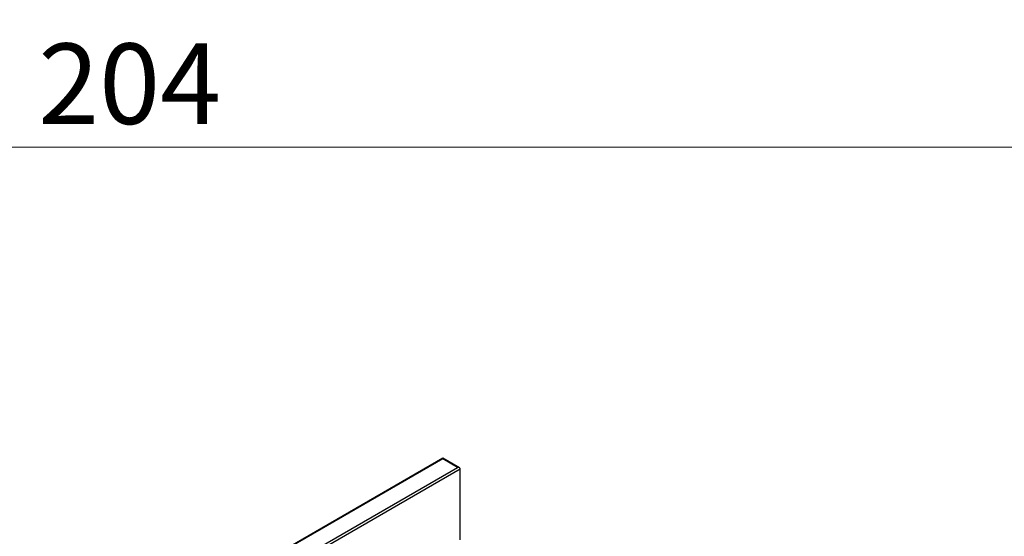
# Model space of a CAD drawing. Units: millimetres. Extents: x 0 to 420, y 0 to 297.
# Drawn here: x 112 to 155, y 79 to 102 of the extents above; entities that cross this region are included whole.
import ezdxf

# ---------------------------------------------------------------- set-up
doc = ezdxf.new("R2010")
doc.units = ezdxf.units.MM
doc.styles.add('SLDTEXTSTYLE1', font='TXT', dxfattribs={"width": 0.75})
doc.dimstyles.new('SLDDIMSTYLE0', dxfattribs={"dimtxt": 3.5, "dimasz": 3.302, "dimexe": 0, "dimexo": 0.0625, "dimgap": 0.875, "dimtad": 1, "dimlfac": 1.5, "dimrnd": 1e-09, "dimzin": 12, "dimdsep": 46, "dimtxsty": 'SLDTEXTSTYLE1', "dimsah": 1, "dimcen": 0.09, "dimadec": 0, "dimazin": 3, "dimtfac": 1, "dimtofl": 0, "dimtmove": 0, "dimatfit": 3, "dimfxl": 0, "dimfrac": 2, "dimtolj": 1, "dimtzin": 12, "dimarcsym": 0})

# ---------------------------------------------------------------- blocks, each defined once
blk = doc.blocks.new('_D_7')
at = {"color": 179, "linetype": 'Continuous', "lineweight": 18}
for p, q in [((48.609, 105.171), (48.609, 95.037)), ((184.609, 105.171), (184.609, 95.037)), ((184.609, 96.037), (48.609, 96.037))]:
    blk.add_line(p, q, dxfattribs=at)
for points in [[(48.609, 96.037), (51.911, 95.529), (51.911, 96.545)], [(184.609, 96.037), (181.307, 96.545), (181.307, 95.529)]]:
    blk.add_solid(points, dxfattribs=at)
at = {"color": 179, "linetype": 'Continuous', "lineweight": 18, "insert": (112.73, 100.549), "char_height": 3.5, "attachment_point": 1, "style": 'SLDTEXTSTYLE1'}
blk.add_mtext('204', dxfattribs=at)

msp = doc.modelspace()

# ---------------------------------------------------------------- linework, layer by layer
at = {"color": 7, "linetype": 'Continuous', "lineweight": 25}
for p, q in [((130.3229, 82.4973), (71.4319, 48.5002)), ((130.3229, 82.4691), (71.5152, 48.5201)), ((131.0544, 82.075), (130.3229, 82.4973)), ((130.3229, 82.4973), (130.3229, 82.4691)), ((130.9711, 82.0949), (130.3229, 82.4691)), ((122.4153, 77.1558), (130.9711, 82.0949)), ((131.089, 82.0269), (122.4742, 77.0537)), ((131.089, 78.9433), (131.089, 82.0269))]:
    msp.add_line(p, q, dxfattribs=at)
msp.add_ellipse((130.9711, 82.0269), major_axis=(0.1179, 0), ratio=0.5773815, start_param=0, end_param=1.5707963, dxfattribs=at)

# ---------------------------------------------------------------- dimensions: what is measured, and where the dimension line sits
at = {"color": 179, "linetype": 'Continuous', "lineweight": 18}
dim = msp.add_linear_dim(base=(48.609, 96.0373), p1=(184.609, 106.1707), p2=(48.609, 106.1707), dimstyle='SLDDIMSTYLE0', dxfattribs=at)
dim.commit()
dim.dimension.update_dxf_attribs({"geometry": '_D_7', "text_midpoint": (116.609, 96.0373), "dimtype": 160})

doc.saveas('drawing.dxf')
